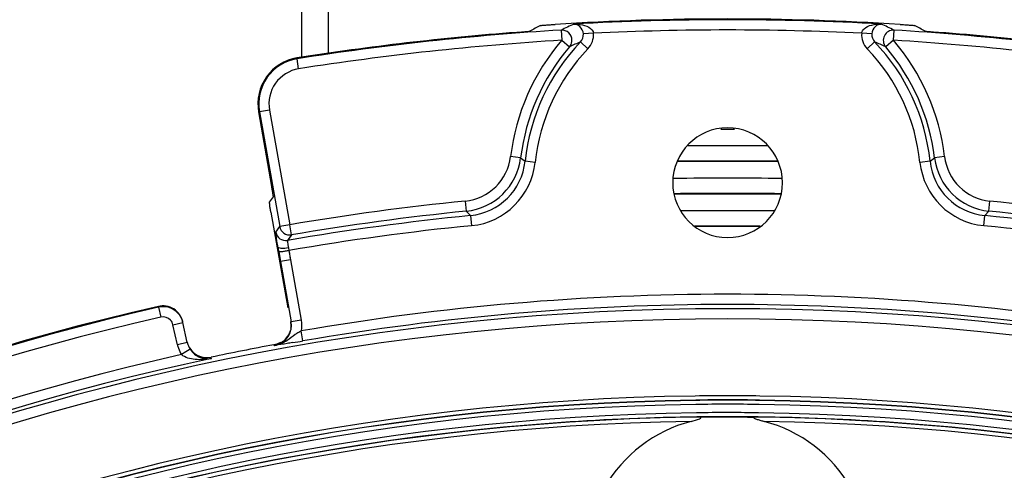
# Paper-space layout 'Foglio 1' of a CAD drawing. Extents: x -3 to 1189, y 0 to 841.
# Drawn here: x 341 to 389, y 675 to 697 of the extents above; entities that cross this region are included whole.
import ezdxf

# ---------------------------------------------------------------- set-up
doc = ezdxf.new("R2010")
doc.units = 0
doc.header["$LTSCALE"] = 65.395
doc.layers.get('0').update_dxf_attribs({"linetype": 'CONTINUOUS'})
doc.layers.add('7_ALL_FEATURES', color=7, linetype='CONTINUOUS')
doc.styles.get("Standard").update_dxf_attribs({"font": 'arial.ttf'})
doc.dimstyles.new('DIMSTYLE_1', dxfattribs={"dimtxt": 3, "dimasz": 2.5, "dimexe": 0.75, "dimexo": 0.75, "dimgap": 0.75, "dimtad": 1, "dimdec": 1, "dimdsep": 46, "dimtxsty": 'STANDARD', "dimblk": 'CLOSED', "dimblk1": 'CLOSED', "dimblk2": 'CLOSED', "dimcen": 0.09, "dimadec": 1, "dimazin": 2, "dimtp": 0.5, "dimtm": 0.5, "dimtfac": 1, "dimtdec": 1, "dimtofl": 0, "dimtmove": 0, "dimatfit": 3, "dimldrblk": 'CLOSED', "dimfxl": 1, "dimtolj": 1, "dimarcsym": 0})

# ---------------------------------------------------------------- blocks, each defined once
blk = doc.blocks.new('_CLOSED')
at = {"color": 0, "linetype": 'ByBlock'}
for p, q in [((0, 0), (-1, 0.2)), ((-1, 0.2), (-1, -0.2)), ((-1, -0.2), (0, 0)), ((-1, 0), (0, 0))]:
    blk.add_line(p, q, dxfattribs=at)
blk = doc.blocks.new('*D1')
at = {"color": 2, "linetype": 'Continuous'}
for p, q in [((376.249, 715.255), (542.466, 715.255)), ((541.716, 715.255), (541.716, 569.835)), ((541.716, 424.415), (541.716, 569.835)), ((376.249, 424.415), (542.466, 424.415))]:
    blk.add_line(p, q, dxfattribs=at)
at = {"color": 2, "linetype": 'Continuous', "xscale": 2.5, "yscale": 2.5, "zscale": 2.5}
for p, rotation in [((541.716, 715.255), 90), ((541.716, 424.415), 270)]:
    blk.add_blockref('_CLOSED', p, dxfattribs=dict(at, rotation=rotation))
at = {"color": 2, "linetype": 'Continuous', "insert": (537.966, 569.835), "char_height": 3, "width": 10.48327, "attachment_point": 2, "rotation": 90}
blk.add_mtext('290,8', dxfattribs=at)

psp = doc.layouts.new('Foglio 1')

# ---------------------------------------------------------------- linework, layer by layer
at = {"layer": '7_ALL_FEATURES', "color": 7, "linetype": 'Continuous'}
for p, q in [((354.544, 703.321), (354.544, 695.59)), ((355.868, 695.78), (355.868, 703.381)), ((353.088, 689.232), (352.441, 692.903)), ((375.162, 692.064), (375.499, 692.064)), ((375.499, 692.064), (375.838, 692.064)), ((352.97, 688.463), (353.162, 688.737)), ((353.044, 687.969), (353.875, 683.265)), ((348.933, 681.569), (348.716, 682.548)), ((348.933, 681.569), (348.959, 681.472)), ((376.9, 677.896), (376.813, 677.896)), ((377.004, 677.894), (376.9, 677.896))]:
    psp.add_line(p, q, dxfattribs=at)
at = {"layer": '7_ALL_FEATURES', "color": 9, "linetype": 'Continuous'}
for p, q in [((367.315, 696.927), (367.345, 696.428)), ((368.906, 696.776), (368.408, 696.737)), ((382.59, 696.737), (382.093, 696.776)), ((383.654, 696.428), (383.684, 696.927)), ((367.345, 696.428), (367.724, 696.103)), ((368.269, 696.352), (368.63, 696.006)), ((382.368, 696.006), (382.729, 696.352)), ((383.654, 696.428), (383.274, 696.103)), ((354.326, 695.518), (354.32, 695.557)), ((354.404, 695.024), (354.327, 695.518)), ((352.439, 692.903), (352.478, 692.91)), ((352.478, 692.91), (353.474, 687.267)), ((352.972, 692.998), (352.48, 692.91)), ((352.972, 692.998), (353.967, 687.354)), ((365.324, 690.651), (364.827, 690.711)), ((365.324, 690.651), (365.542, 690.478)), ((366.039, 690.426), (365.542, 690.478)), ((385.456, 690.478), (384.959, 690.426)), ((385.456, 690.478), (385.675, 690.651)), ((386.171, 690.711), (385.675, 690.651)), ((362.598, 688.524), (362.648, 688.026)), ((388.351, 688.026), (388.401, 688.524)), ((362.857, 687.81), (362.648, 688.026)), ((388.351, 688.026), (388.141, 687.81)), ((362.857, 687.81), (362.907, 687.312)), ((388.092, 687.312), (388.141, 687.81)), ((353.282, 686.994), (353.474, 687.267)), ((353.967, 687.354), (353.475, 687.267)), ((354.051, 686.861), (353.967, 687.354)), ((354.051, 686.861), (353.86, 686.588)), ((353.902, 686.218), (353.923, 686.092)), ((353.923, 686.092), (354.005, 685.632)), ((353.427, 686.03), (353.512, 685.546)), ((354.005, 685.632), (353.512, 685.546)), ((354.005, 685.632), (354.528, 682.668)), ((353.512, 685.546), (354.036, 682.581)), ((347.508, 683.344), (347.517, 683.306)), ((347.517, 683.306), (347.628, 682.818)), ((348.228, 682.439), (348.716, 682.548)), ((348.445, 681.46), (348.228, 682.439)), ((354.528, 682.668), (354.036, 682.581)), ((354.612, 681.645), (354.526, 682.137)), ((348.933, 681.569), (348.445, 681.46)), ((349.069, 681.243), (349.015, 681.209)), ((353.187, 681.456), (353.233, 681.424)), ((348.864, 681.111), (348.649, 680.972)), ((349.015, 681.209), (348.864, 681.111)), ((350.122, 680.781), (350.108, 680.845)), ((376.812, 677.896), (376.796, 677.896))]:
    psp.add_line(p, q, dxfattribs=at)
for points in [[(354.051, 686.861), (353.987, 686.77), (353.924, 686.679), (353.86, 686.588)], [(353.923, 686.092), (353.95, 685.941), (353.977, 685.788), (354.005, 685.632)], [(353.427, 686.03), (353.455, 685.87), (353.483, 685.709), (353.512, 685.546)]]:
    psp.add_lwpolyline(points, dxfattribs=at)
at = {"layer": '7_ALL_FEATURES', "color": 7, "linetype": 'Continuous'}
for centre, radius, start, end in [((375.499, 560.925), 136.55, 86.43919, 93.56081), ((375.499, 560.925), 136.288, 94.37122, 98.93993), ((377.311, 675.467), 24.32, 116.9185, 118.3074), ((373.687, 675.467), 24.32, 61.6926, 63.0815), ((375.499, 560.925), 136.288, 81.05879, 85.62878), ((354.683, 693.306), 2.281, 99.1572, 144.4202), ((354.685, 693.308), 2.281, 144.4959, 190.2359), ((375.499, 689.425), 2.698, 90, 270), ((375.499, 689.425), 2.698, 270, 90), ((375.499, -10.118), 701.359, 89.840565, 90.15947), ((375.499, -61.74), 752.204, 89.812889, 90.1872), ((375.499, -61.74), 752.23, 89.813612, 90.186495), ((375.499, -9.494), 699.136, 89.781738, 90.218404), ((375.499, -62.739), 751.629, 89.799092, 90.201167), ((375.499, -62.803), 751.668, 89.799799, 90.200443), ((375.499, -12.25), 700.292, 89.81129, 90.189075), ((375.497, -66.069), 753.36, 89.999866, 90.122543), ((375.498, -66.257), 753.523, 89.999876, 90.119196), ((375.501, -66.084), 753.374, 89.877759, 90.000133), ((375.501, -66.271), 753.536, 89.881079, 90.000124), ((375.499, 560.925), 125.579, 102.87931, 257.12069), ((347.743, 682.332), 0.996, 12.5219, 18.1507), ((353.092, 682.41), 0.942, 5.3225, 11.2431), ((353.086, 682.41), 0.949, 351.6752, 5.3065), ((353.077, 682.408), 0.958, 331.4022, 344.8616), ((349.898, 681.824), 0.997, 192.54, 200.4562), ((349.901, 681.823), 1, 200.3752, 281.9429), ((375.499, 560.925), 122.579, 100.48745, 101.95508), ((375.499, 560.925), 116.979, 90.88866, 269.11134), ((375.499, 560.925), 116.979, 90.73707, 90.88866), ((375.467, 369.094), 308.804, 89.99398, 90.27319), ((375.499, 560.925), 116.979, 89.11134, 89.26293), ((375.499, 560.925), 116.979, 270.88866, 89.11134), ((375.499, 670.925), 7, 104.8838, 195.1238), ((382.022, 695.479), 18.405, 254.8833, 255.1257), ((375.499, 670.925), 7, 344.8762, 75.1162)]:
    psp.add_arc(centre, radius, start, end, dxfattribs=at)
at = {"layer": '7_ALL_FEATURES', "color": 9, "linetype": 'Continuous'}
for centre, radius, start, end in [((376.796, 677.764), 21.381, 114.4564, 116.3231), ((375.499, 560.925), 136.51, 90, 93.17264), ((375.499, 560.925), 136.51, 86.82736, 90), ((374.203, 677.764), 21.381, 63.6769, 65.5436), ((375.499, 560.925), 136.248, 93.44382, 98.93991), ((367.344, 696.428), 0.5, 0.0763, 93.2861), ((375.499, 560.925), 136.01, 87.22137, 92.77863), ((383.655, 696.428), 0.5, 86.7232, 220.4922), ((375.499, 560.925), 136.248, 81.05882, 86.55618), ((375.499, 560.925), 135.748, 93.44382, 98.93988), ((375.499, 689.425), 10.749, 139.3429, 173.1295), ((375.499, 689.425), 10.013, 136.2263, 173.9619), ((376.63, 677.348), 20.762, 113.7475, 115.4021), ((374.368, 677.348), 20.762, 64.5979, 66.2525), ((375.499, 689.425), 10.013, 6.0381, 43.7737), ((375.499, 689.425), 10.749, 6.8705, 40.6571), ((375.499, 560.925), 135.748, 81.05955, 86.55618), ((375.499, 689.425), 10.249, 139.3429, 173.1295), ((375.499, 689.425), 9.513, 136.2263, 173.9619), ((375.499, 689.425), 9.513, 6.0381, 43.7737), ((375.499, 689.425), 10.249, 6.8705, 40.6571), ((354.683, 693.306), 2.241, 99.1627, 144.4161), ((354.685, 693.308), 2.241, 144.5005, 190.2332), ((362.347, 691.01), 2.499, 275.7682, 353.1339), ((362.346, 691.01), 2.999, 275.7758, 353.1272), ((362.56, 690.793), 2.998, 275.6784, 353.9734), ((388.438, 690.793), 2.998, 186.0266, 264.3215), ((388.652, 691.01), 2.999, 186.8728, 264.2242), ((388.652, 691.01), 2.499, 186.8661, 264.2318), ((362.56, 690.794), 3.498, 275.6843, 353.9666), ((388.438, 690.794), 3.498, 186.0334, 264.3157), ((375.499, 560.925), 128.249, 95.7736, 99.66541), ((375.499, 560.925), 128.249, 80.33459, 84.2264), ((375.499, 560.925), 127.749, 95.77359, 99.66541), ((375.499, 560.925), 127.749, 80.33459, 84.22641), ((375.499, 560.925), 127.513, 95.68992, 99.77058), ((375.499, 560.925), 127.513, 80.22942, 84.31008), ((353.967, 687.354), 0.5, 190.0298, 279.6357), ((375.499, 560.925), 127.013, 95.68994, 99.7803), ((375.499, 560.925), 127.013, 80.21977, 84.31006), ((353.775, 687.081), 0.5, 190.0472, 279.7235), ((386.308, 691.817), 33.386, 189.5854, 189.9825), ((375.499, 560.925), 123.013, 80.1832, 99.81644), ((375.499, 560.925), 125.539, 102.87941, 257.12059), ((375.499, 560.925), 122.303, 90, 270), ((347.739, 682.33), 1, 42.7172, 102.8617), ((375.499, 560.925), 122.513, 90, 99.81644), ((375.499, 560.925), 122.513, 80.17723, 90), ((375.499, 560.925), 122.303, 270, 90), ((375.499, 560.925), 125.039, 102.87945, 257.12055), ((375.499, 560.925), 121.803, 90, 270), ((375.499, 560.925), 121.803, 270, 90), ((353.053, 682.406), 0.998, 347.6135, 352.2212), ((353.052, 682.407), 0.999, 1.8808, 10.0199), ((353.044, 682.407), 1.007, 352.218, 356.3099), ((353.046, 682.407), 1.005, 356.3093, 1.8798), ((353.052, 682.407), 1, 280.458, 347.5583), ((349.912, 681.786), 1.503, 192.5171, 199.2749), ((349.915, 681.788), 1.506, 199.3012, 212.787), ((349.901, 681.782), 0.991, 198.1895, 206.0737), ((349.916, 681.79), 1.008, 206.1031, 212.8204), ((343.856, 743.731), 63.011, 279.36703, 279.82868), ((375.499, 560.925), 123.013, 102.60771, 257.39229), ((375.499, 560.925), 122.513, 101.95487, 258.04513), ((375.499, 560.925), 118.021, 90.77009, 269.22986), ((375.499, 560.925), 118.021, 90, 90.77009), ((375.499, 560.925), 118.021, 89.22986, 90), ((375.499, 560.925), 118.021, 270.77009, 89.22986), ((375.499, 560.925), 117.821, 90.76011, 269.23989), ((375.499, 560.925), 117.805, 90.75966, 269.24034), ((375.499, 560.925), 117.605, 90.7583, 269.24178), ((375.499, 560.925), 117.821, 90, 90.76011), ((375.499, 560.925), 117.805, 90, 90.75966), ((375.499, 560.925), 117.605, 90, 90.7583), ((375.499, 560.925), 117.821, 89.23989, 90), ((375.499, 560.925), 117.805, 89.24034, 90), ((375.499, 560.925), 117.605, 89.24178, 90), ((375.499, 560.925), 117.605, 270.7583, 89.24178), ((375.499, 560.925), 117.805, 270.75966, 89.24034), ((375.499, 560.925), 117.821, 270.76011, 89.23989), ((375.499, 560.925), 117.195, 90.74643, 269.25346), ((375.499, 560.925), 116.995, 90.73659, 93.99961), ((375.499, 560.925), 117.195, 90, 90.74643), ((375.499, 560.925), 116.995, 90, 90.73659), ((375.499, 560.925), 117.195, 89.34771, 90), ((375.499, 560.925), 116.995, 89.35735, 90), ((375.499, 560.925), 116.995, 89.26341, 89.35735), ((375.499, 560.925), 117.195, 89.25346, 89.34771), ((375.499, 560.925), 116.995, 86.00039, 89.26341), ((375.499, 560.925), 117.195, 270.74643, 89.25346), ((375.499, 560.925), 116.995, 93.99961, 266.00039), ((375.499, 560.925), 116.779, 90.88221, 269.11779), ((375.499, 560.925), 116.779, 270.88221, 89.11779), ((375.499, 560.925), 116.995, 273.99961, 86.00039)]:
    psp.add_arc(centre, radius, start, end, dxfattribs=at)
at = {"layer": '7_ALL_FEATURES', "color": 7, "linetype": 'Continuous'}
for points, knots in [([(366.301, 697.152), (366.327, 697.165), (366.42, 697.16), (366.577, 697.184), (366.789, 697.195), (366.94, 697.206), (367.018, 697.211)], [0, 0, 0, 0, 0.11844, 0.367666, 0.673644, 1, 1, 1, 1]), ([(383.98, 697.211), (384.058, 697.206), (384.209, 697.195), (384.422, 697.184), (384.579, 697.16), (384.672, 697.165), (384.697, 697.152)], [0, 0, 0, 0, 0.326373, 0.632307, 0.881589, 1, 1, 1, 1]), ([(365.112, 696.817), (365.186, 696.822), (365.329, 696.835), (365.528, 696.847), (365.672, 696.871), (365.757, 696.867), (365.779, 696.879)], [0, 0, 0, 0, 0.333712, 0.641948, 0.886715, 1, 1, 1, 1]), ([(385.22, 696.879), (385.242, 696.867), (385.327, 696.871), (385.471, 696.847), (385.67, 696.835), (385.813, 696.822), (385.887, 696.817)], [0, 0, 0, 0, 0.113292, 0.358056, 0.666287, 1, 1, 1, 1]), ([(353.162, 688.737), (353.17, 688.748), (353.148, 688.805), (353.147, 688.902), (353.116, 689.056), (353.098, 689.17), (353.087, 689.231)], [0, 0, 0, 0, 0.084117, 0.3023, 0.623936, 1, 1, 1, 1]), ([(353.044, 687.969), (353.033, 688.031), (353.016, 688.145), (352.984, 688.298), (352.984, 688.396), (352.962, 688.452), (352.97, 688.463)], [0, 0, 0, 0, 0.376052, 0.697681, 0.915868, 1, 1, 1, 1]), ([(353.605, 681.61), (353.633, 681.629), (353.758, 681.721), (353.86, 681.844), (353.918, 681.95)], [0, 0, 0, 0, 0.221252, 1, 1, 1, 1]), ([(353.532, 681.568), (353.514, 681.559), (353.403, 681.51), (353.287, 681.474), (353.187, 681.456)], [0, 0, 0, 0, 0.163551, 1, 1, 1, 1]), ([(353.532, 681.568), (353.536, 681.57), (353.561, 681.583), (353.585, 681.597), (353.605, 681.61)], [0, 0, 0, 0, 0.180331, 1, 1, 1, 1]), ([(374.18, 677.846), (374.186, 677.856), (374.185, 677.893), (374.131, 677.887), (374.074, 677.895), (374.025, 677.895), (373.994, 677.894)], [0, 0, 0, 0, 0.15792, 0.361216, 0.581427, 1, 1, 1, 1]), ([(376.799, 677.877), (376.583, 677.878), (376.15, 677.911), (375.717, 677.898), (375.499, 677.898)], [0, 0, 0, 0, 0.497865, 1, 1, 1, 1]), ([(376.799, 677.877), (376.768, 677.873), (376.89, 677.802), (376.952, 677.79), (377.077, 677.749), (377.163, 677.726), (377.222, 677.71)], [0, 0, 0, 0, 0.20466, 0.401492, 0.600203, 1, 1, 1, 1])]:
    psp.add_open_spline(points, degree=3, knots=knots, dxfattribs=at)
at = {"layer": '7_ALL_FEATURES', "color": 9, "linetype": 'Continuous'}
for points, knots in [([(367.944, 697.226), (368.048, 697.23), (368.392, 697.22), (368.879, 697.034), (368.906, 696.776)], [0, 0, 0, 0, 0.286273, 1, 1, 1, 1]), ([(368.408, 696.737), (368.398, 696.874), (368.291, 697.119), (368.048, 697.226), (367.944, 697.226)], [0, 0, 0, 0, 0.567995, 1, 1, 1, 1]), ([(382.093, 696.776), (382.101, 696.855), (382.234, 697.059), (382.6, 697.204), (382.899, 697.232), (383.054, 697.226)], [0, 0, 0, 0, 0.211988, 0.588558, 1, 1, 1, 1]), ([(383.054, 697.226), (382.95, 697.226), (382.707, 697.119), (382.6, 696.874), (382.59, 696.737)], [0, 0, 0, 0, 0.432005, 1, 1, 1, 1]), ([(368.63, 696.006), (368.726, 696.107), (368.879, 696.351), (368.916, 696.637), (368.906, 696.776)], [0, 0, 0, 0, 0.500001, 1, 1, 1, 1]), ([(382.093, 696.776), (382.083, 696.637), (382.119, 696.351), (382.272, 696.107), (382.368, 696.006)], [0, 0, 0, 0, 0.499999, 1, 1, 1, 1]), ([(367.724, 696.103), (367.741, 696.123), (367.809, 696.218), (367.844, 696.338), (367.844, 696.428)], [0, 0, 0, 0, 0.223668, 1, 1, 1, 1]), ([(354.404, 695.024), (353.962, 694.952), (353.098, 694.429), (352.892, 693.44), (352.972, 692.998)], [0, 0, 0, 0, 0.499866, 1, 1, 1, 1]), ([(353.388, 686.258), (353.371, 686.354), (353.346, 686.527), (353.301, 686.756), (353.3, 686.898), (353.271, 686.978), (353.283, 686.994)], [0, 0, 0, 0, 0.393286, 0.710574, 0.919345, 1, 1, 1, 1]), ([(353.86, 686.588), (353.852, 686.582), (353.863, 686.537), (353.861, 686.469), (353.881, 686.352), (353.894, 686.266), (353.902, 686.218)], [0, 0, 0, 0, 0.082528, 0.291276, 0.607831, 1, 1, 1, 1]), ([(353.902, 686.218), (353.786, 686.199), (353.625, 686.186), (353.454, 686.204), (353.393, 686.238), (353.388, 686.258)], [0, 0, 0, 0, 0.660535, 0.886283, 1, 1, 1, 1]), ([(353.923, 686.092), (353.864, 686.076), (353.752, 686.052), (353.595, 686.022), (353.501, 686.024), (353.434, 686.016), (353.427, 686.03)], [0, 0, 0, 0, 0.3654, 0.692519, 0.911609, 1, 1, 1, 1]), ([(353.233, 681.424), (353.451, 681.462), (353.812, 681.635), (354.107, 681.881), (354.243, 681.974)], [0, 0, 0, 0, 0.573497, 1, 1, 1, 1]), ([(354.243, 681.974), (354.267, 681.99), (354.358, 682.05), (354.454, 682.102), (354.526, 682.137)], [0, 0, 0, 0, 0.264818, 1, 1, 1, 1]), ([(349.069, 681.243), (349.185, 681.062), (349.52, 680.789), (349.94, 680.749), (350.122, 680.781)], [0, 0, 0, 0, 0.538158, 1, 1, 1, 1]), ([(354.111, 681.56), (354.023, 681.546), (353.727, 681.498), (353.431, 681.452), (353.223, 681.422)], [0, 0, 0, 0, 0.298823, 1, 1, 1, 1]), ([(350.122, 680.781), (349.859, 680.729), (349.358, 680.69), (348.827, 680.817), (348.649, 680.972)], [0, 0, 0, 0, 0.530503, 1, 1, 1, 1])]:
    psp.add_open_spline(points, degree=3, knots=knots, dxfattribs=at)
for points in [[(368.269, 696.352), (368.364, 696.451), (368.419, 696.601), (368.408, 696.737)], [(382.59, 696.737), (382.58, 696.601), (382.635, 696.451), (382.729, 696.352)], [(348.107, 682.67), (347.993, 682.793), (347.791, 682.856), (347.628, 682.818)], [(348.228, 682.439), (348.209, 682.524), (348.166, 682.606), (348.107, 682.67)], [(354.528, 682.668), (354.559, 682.494), (354.558, 682.311), (354.526, 682.137)]]:
    psp.add_open_spline(points, degree=3, dxfattribs=at)
at = {"layer": '7_ALL_FEATURES', "color": 7, "linetype": 'Continuous'}
for points in [[(348.265, 683.215), (348.049, 683.352), (347.758, 683.401), (347.508, 683.344)], [(348.707, 682.586), (348.652, 682.836), (348.482, 683.078), (348.265, 683.215)], [(348.474, 683.009), (348.571, 682.905), (348.646, 682.777), (348.69, 682.642)], [(354.025, 682.273), (354.019, 682.234), (354.013, 682.195), (353.998, 682.159)], [(374.129, 677.817), (374.147, 677.825), (374.164, 677.833), (374.18, 677.846)], [(373.701, 677.69), (373.845, 677.728), (373.992, 677.76), (374.129, 677.817)]]:
    psp.add_open_spline(points, degree=3, dxfattribs=at)

# ---------------------------------------------------------------- dimensions: what is measured, and where the dimension line sits
at = {"color": 2, "linetype": 'Continuous'}
dim = psp.add_linear_dim(base=(541.716, 424.415), p1=(375.499, 715.255), p2=(375.499, 424.415), angle=270, dimstyle='DIMSTYLE_1', dxfattribs=at)
dim.commit()
dim.dimension.update_dxf_attribs({"geometry": '*D1', "text_midpoint": (541.716, 569.79), "dimtype": 160})

doc.saveas('drawing.dxf')
